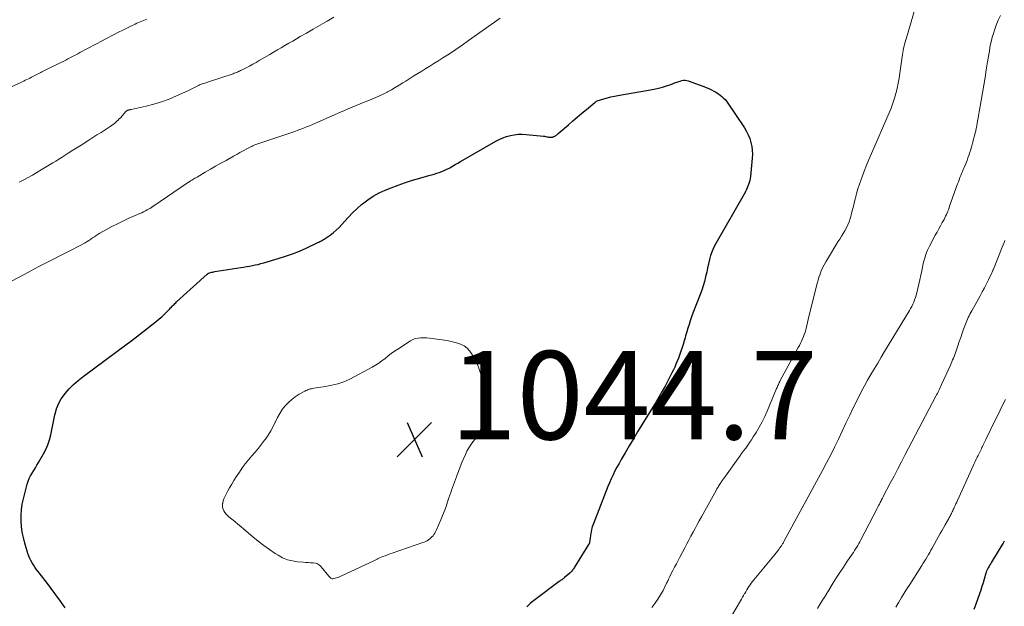
# Model space of a CAD drawing. Units: feet. Extents: x 1955000 to 1960038, y 530000 to 535000.
# Drawn here: x 1956699 to 1956922, y 531215 to 531347 of the extents above; entities that cross this region are included whole.
import ezdxf

# ---------------------------------------------------------------- set-up
doc = ezdxf.new("R2010")
doc.units = ezdxf.units.FT
doc.header["$LTSCALE"] = 100
doc.header["$MEASUREMENT"] = 0
for name, color, linetype, lineweight in [('CONTOUR INDEX', 32, 'Continuous', 25), ('CONTOUR INTERMEDIATE', 40, 'Continuous', 15), ('SPOT ELEVATION', 7, 'Continuous', 15)]:
    doc.layers.add(name, color=color, linetype=linetype, lineweight=lineweight)
doc.styles.add('slant', font='romans.shx', dxfattribs={"oblique": 14.999978})

# ---------------------------------------------------------------- blocks, each defined once
blk = doc.blocks.new('SPOT')
at = {"layer": 'SPOT ELEVATION', "lineweight": 25}
for p, q in [((-3.95, -3.95), (3.86, 3.85)), ((-1.67, 3.81), (1.74, -3.97))]:
    blk.add_line(p, q, dxfattribs=at)

msp = doc.modelspace()

# ---------------------------------------------------------------- linework, layer by layer
at = {"layer": 'CONTOUR INDEX', "flags": 128}
for points, elevation in [([(1956820.66, 531321.38), (1956820.82, 531321.5), (1956820.97, 531321.63), (1956823.27, 531323.62), (1956824.28, 531324.5), (1956825.3, 531325.36), (1956826.32, 531326.22), (1956827.35, 531327.08), (1956829.29, 531328.67), (1956829.35, 531328.73), (1956829.42, 531328.78), (1956829.48, 531328.83), (1956829.55, 531328.88), (1956829.66, 531328.97), (1956829.76, 531329.03), (1956831.34, 531329.5), (1956832.12, 531329.72), (1956832.9, 531329.92), (1956833.69, 531330.09), (1956834.48, 531330.24), (1956842.73, 531331.72), (1956843.68, 531331.91), (1956844.62, 531332.15), (1956845.54, 531332.43), (1956846.46, 531332.75), (1956847.58, 531333.18), (1956847.93, 531333.3), (1956848.29, 531333.42), (1956848.64, 531333.53), (1956849, 531333.64), (1956849.36, 531333.7), (1956849.72, 531333.72), (1956850.08, 531333.67), (1956850.43, 531333.58), (1956853.93, 531332.3), (1956854.52, 531332.07), (1956855.1, 531331.82), (1956855.67, 531331.54), (1956856.23, 531331.25), (1956856.47, 531331.12), (1956856.89, 531330.87), (1956857.3, 531330.6), (1956857.7, 531330.31), (1956858.08, 531330), (1956858.44, 531329.67), (1956858.77, 531329.32), (1956859.08, 531328.94), (1956859.37, 531328.55), (1956863.17, 531322.9), (1956863.63, 531322.12), (1956864.04, 531321.32), (1956864.37, 531320.49), (1956864.64, 531319.62), (1956864.82, 531318.74), (1956864.94, 531317.85), (1956864.97, 531316.95), (1956864.93, 531316.05), (1956864.54, 531311.92), (1956864.48, 531311.44), (1956864.38, 531310.98), (1956864.25, 531310.52), (1956864.09, 531310.07), (1956863.79, 531309.31), (1956863.76, 531309.24), (1956863.73, 531309.17), (1956863.7, 531309.11), (1956863.67, 531309.04), (1956863.64, 531308.98), (1956863.61, 531308.92), (1956863.58, 531308.85), (1956863.55, 531308.78), (1956863.43, 531308.5), (1956863.4, 531308.42), (1956863.36, 531308.34), (1956863.33, 531308.27), (1956863.29, 531308.19), (1956863.25, 531308.11), (1956863.21, 531308.04), (1956863.17, 531307.96), (1956863.13, 531307.89), (1956856.68, 531296.75), (1956856.22, 531295.88), (1956855.83, 531294.99), (1956855.51, 531294.06), (1956855.26, 531293.11), (1956855.04, 531292.15), (1956854.83, 531291.18), (1956854.61, 531290.22), (1956854.38, 531289.25), (1956854.36, 531289.16), (1956854.1, 531288.16), (1956853.82, 531287.17), (1956853.5, 531286.18), (1956853.15, 531285.21), (1956851.51, 531280.95), (1956851.2, 531280.11), (1956850.9, 531279.26), (1956850.61, 531278.42), (1956850.34, 531277.56), (1956850.09, 531276.73), (1956849.96, 531276.29), (1956849.83, 531275.85), (1956849.7, 531275.4), (1956849.58, 531274.96), (1956849.46, 531274.51), (1956849.33, 531274.07), (1956849.19, 531273.63), (1956849.05, 531273.19), (1956848.69, 531272.1), (1956848.45, 531271.42), (1956848.2, 531270.75), (1956847.93, 531270.08), (1956847.66, 531269.42), (1956847.36, 531268.76), (1956847.06, 531268.11), (1956846.75, 531267.46), (1956846.42, 531266.82), (1956845.82, 531265.67), (1956845.18, 531264.47), (1956844.52, 531263.27), (1956843.83, 531262.09), (1956843.13, 531260.91), (1956839.92, 531255.68), (1956838.96, 531254.1), (1956838.01, 531252.51), (1956837.06, 531250.92), (1956836.12, 531249.32), (1956835.24, 531247.81), (1956834.75, 531246.96), (1956834.28, 531246.1), (1956833.83, 531245.23), (1956833.39, 531244.36), (1956832.97, 531243.48), (1956832.56, 531242.58), (1956832.18, 531241.68), (1956831.82, 531240.77), (1956828.9, 531233.14), (1956828.7, 531232.55), (1956828.53, 531231.96), (1956828.4, 531231.36), (1956828.29, 531230.75), (1956828.18, 531229.87), (1956828.15, 531229.7), (1956828.13, 531229.52), (1956828.1, 531229.35), (1956828.07, 531229.17), (1956828.03, 531228.92), (1956828.02, 531228.87), (1956828, 531228.83), (1956827.98, 531228.78), (1956827.96, 531228.73), (1956827.94, 531228.69), (1956827.91, 531228.64), (1956827.88, 531228.6), (1956827.86, 531228.55), (1956824.67, 531223.45), (1956824.56, 531223.27), (1956824.44, 531223.09), (1956824.31, 531222.92), (1956824.19, 531222.75), (1956824.05, 531222.58), (1956823.91, 531222.42), (1956823.76, 531222.27), (1956823.6, 531222.13), (1956822.37, 531221.08), (1956822.22, 531220.96), (1956822.08, 531220.84), (1956821.92, 531220.73), (1956821.77, 531220.62), (1956821.61, 531220.51), (1956821.45, 531220.4), (1956821.3, 531220.29), (1956821.15, 531220.18), (1956815.64, 531216.07), (1956814.72, 531215.31), (1956813.87, 531214.49)], 1040), ([(1956709.25, 531214.26), (1956708.22, 531215.73), (1956707.17, 531217.18), (1956706.1, 531218.62), (1956705, 531220.05), (1956703.05, 531222.55), (1956702.7, 531223.01), (1956702.36, 531223.48), (1956702.05, 531223.96), (1956701.74, 531224.44), (1956701.46, 531224.94), (1956701.21, 531225.45), (1956701, 531225.98), (1956700.81, 531226.52), (1956700.1, 531228.91), (1956699.79, 531230.14), (1956699.53, 531231.38), (1956699.37, 531232.64), (1956699.27, 531233.91), (1956699.27, 531235.19), (1956699.35, 531236.45), (1956699.54, 531237.7), (1956699.8, 531238.94), (1956700.65, 531242.24), (1956700.86, 531242.9), (1956701.1, 531243.54), (1956701.41, 531244.15), (1956701.75, 531244.75), (1956702.12, 531245.34), (1956702.49, 531245.93), (1956702.84, 531246.53), (1956703.19, 531247.13), (1956704.33, 531249.1), (1956704.86, 531250.13), (1956705.33, 531251.18), (1956705.68, 531252.28), (1956705.98, 531253.4), (1956706.21, 531254.53), (1956706.45, 531255.67), (1956706.69, 531256.81), (1956706.92, 531257.95), (1956706.96, 531258.14), (1956707.3, 531259.33), (1956707.75, 531260.47), (1956708.36, 531261.53), (1956709.07, 531262.55), (1956709.26, 531262.77), (1956710.19, 531263.82), (1956711.17, 531264.82), (1956712.22, 531265.74), (1956713.31, 531266.61), (1956720.97, 531272.27), (1956722.69, 531273.55), (1956724.4, 531274.84), (1956726.11, 531276.15), (1956727.8, 531277.47), (1956729.96, 531279.16), (1956730.56, 531279.65), (1956731.15, 531280.16), (1956731.71, 531280.69), (1956732.26, 531281.24), (1956732.96, 531281.97), (1956733.15, 531282.16), (1956733.34, 531282.36), (1956733.53, 531282.56), (1956733.72, 531282.76), (1956733.91, 531282.96), (1956734.1, 531283.15), (1956734.3, 531283.34), (1956734.5, 531283.53), (1956741.43, 531289.78), (1956741.47, 531289.82), (1956741.52, 531289.86), (1956741.56, 531289.89), (1956741.61, 531289.93), (1956741.66, 531289.96), (1956741.71, 531289.99), (1956741.76, 531290.01), (1956741.82, 531290.03), (1956742.18, 531290.15), (1956742.42, 531290.22), (1956742.66, 531290.28), (1956742.9, 531290.33), (1956743.15, 531290.37), (1956749.03, 531291.28), (1956749.69, 531291.39), (1956750.35, 531291.5), (1956751, 531291.62), (1956751.66, 531291.74), (1956752.31, 531291.88), (1956752.96, 531292.02), (1956753.6, 531292.19), (1956754.24, 531292.37), (1956757.55, 531293.33), (1956759.16, 531293.84), (1956760.75, 531294.4), (1956762.32, 531295.03), (1956763.87, 531295.72), (1956766.51, 531296.96), (1956766.72, 531297.07), (1956766.93, 531297.17), (1956767.14, 531297.28), (1956767.35, 531297.38), (1956767.55, 531297.5), (1956767.76, 531297.61), (1956767.96, 531297.74), (1956768.15, 531297.87), (1956769.26, 531298.62), (1956769.98, 531299.16), (1956770.68, 531299.73), (1956771.32, 531300.35), (1956771.93, 531301.01), (1956772.53, 531301.71), (1956773.45, 531302.72), (1956774.39, 531303.7), (1956775.38, 531304.64), (1956776.39, 531305.55), (1956776.62, 531305.74), (1956777.81, 531306.65), (1956779.05, 531307.48), (1956780.37, 531308.19), (1956781.73, 531308.81), (1956783.15, 531309.37), (1956784.74, 531309.97), (1956786.34, 531310.53), (1956787.95, 531311.05), (1956789.58, 531311.53), (1956791.67, 531312.11), (1956792.26, 531312.28), (1956792.85, 531312.46), (1956793.43, 531312.65), (1956794.01, 531312.84), (1956794.58, 531313.06), (1956795.14, 531313.29), (1956795.7, 531313.55), (1956796.24, 531313.83), (1956796.4, 531313.91), (1956797.01, 531314.25), (1956797.63, 531314.59), (1956798.24, 531314.93), (1956798.85, 531315.28), (1956806.8, 531319.88), (1956807.6, 531320.3), (1956808.42, 531320.67), (1956809.27, 531320.97), (1956810.14, 531321.22), (1956811.02, 531321.38), (1956811.91, 531321.49), (1956812.81, 531321.5), (1956813.71, 531321.45), (1956817.65, 531321.04), (1956817.88, 531321.01), (1956818.12, 531320.97), (1956818.36, 531320.93), (1956818.6, 531320.89), (1956818.85, 531320.83), (1956818.96, 531320.81), (1956819.07, 531320.8), (1956819.18, 531320.79), (1956819.29, 531320.78), (1956819.4, 531320.78), (1956819.51, 531320.79), (1956819.62, 531320.82), (1956819.73, 531320.85), (1956819.75, 531320.85), (1956819.86, 531320.9), (1956819.98, 531320.95), (1956820.08, 531321), (1956820.19, 531321.07), (1956820.32, 531321.15), (1956820.49, 531321.26), (1956820.66, 531321.38)], 1040), ([(1956922.05, 531229.34), (1956921.79, 531228.89), (1956921.52, 531228.44), (1956919.37, 531224.93), (1956919.18, 531224.61), (1956918.98, 531224.29), (1956918.79, 531223.97), (1956918.6, 531223.65), (1956918.38, 531223.28), (1956918.31, 531223.14), (1956918.23, 531223), (1956918.17, 531222.86), (1956918.1, 531222.72), (1956918.04, 531222.57), (1956917.98, 531222.42), (1956917.93, 531222.27), (1956917.89, 531222.12), (1956917.48, 531220.75), (1956917.23, 531219.92), (1956916.97, 531219.08), (1956916.7, 531218.26), (1956916.42, 531217.43), (1956915.59, 531215.05), (1956915.15, 531213.87)], 1020)]:
    msp.add_lwpolyline(points, dxfattribs=dict(at, elevation=elevation))
at = {"layer": 'CONTOUR INTERMEDIATE', "flags": 128}
for points, elevation in [([(1956902.35, 531351.92), (1956899.86, 531343.28), (1956899.73, 531342.82), (1956899.6, 531342.35), (1956899.47, 531341.88), (1956899.34, 531341.41), (1956899.23, 531340.95), (1956899.13, 531340.47), (1956899.04, 531340), (1956898.97, 531339.52), (1956898.4, 531335.33), (1956898.22, 531334.17), (1956898.02, 531333.02), (1956897.77, 531331.87), (1956897.5, 531330.73), (1956897.18, 531329.61), (1956896.82, 531328.49), (1956896.41, 531327.39), (1956895.97, 531326.31), (1956891.93, 531317.09), (1956891.38, 531315.78), (1956890.84, 531314.46), (1956890.32, 531313.14), (1956889.82, 531311.81), (1956889.6, 531311.2), (1956889.24, 531310.16), (1956888.9, 531309.12), (1956888.59, 531308.06), (1956888.31, 531307), (1956888.27, 531306.84), (1956888.02, 531305.85), (1956887.77, 531304.86), (1956887.51, 531303.88), (1956887.25, 531302.89), (1956887.12, 531302.37), (1956886.9, 531301.66), (1956886.63, 531300.96), (1956886.31, 531300.3), (1956885.94, 531299.64), (1956885.55, 531299.01), (1956885.15, 531298.37), (1956884.76, 531297.73), (1956884.36, 531297.09), (1956881.97, 531293.23), (1956881.58, 531292.58), (1956881.22, 531291.92), (1956880.89, 531291.23), (1956880.59, 531290.54), (1956880.31, 531289.83), (1956880.06, 531289.12), (1956879.84, 531288.4), (1956879.64, 531287.67), (1956877.79, 531280.2), (1956877.62, 531279.53), (1956877.46, 531278.85), (1956877.29, 531278.18), (1956877.12, 531277.5), (1956877.05, 531277.22), (1956876.9, 531276.69), (1956876.74, 531276.17), (1956876.55, 531275.66), (1956876.34, 531275.15), (1956876.11, 531274.65), (1956875.87, 531274.15), (1956875.62, 531273.67), (1956875.37, 531273.18), (1956871.29, 531265.71), (1956871.18, 531265.49), (1956871.06, 531265.27), (1956870.96, 531265.04), (1956870.86, 531264.82), (1956870.76, 531264.59), (1956870.66, 531264.36), (1956870.56, 531264.13), (1956870.47, 531263.91), (1956868.33, 531258.81), (1956867.77, 531257.56), (1956867.17, 531256.34), (1956866.52, 531255.14), (1956865.82, 531253.97), (1956865.18, 531252.96), (1956864.77, 531252.31), (1956864.34, 531251.68), (1956863.9, 531251.05), (1956863.45, 531250.43), (1956862.99, 531249.82), (1956862.54, 531249.2), (1956862.09, 531248.58), (1956861.64, 531247.96), (1956858.85, 531244.08), (1956858.63, 531243.77), (1956858.42, 531243.47), (1956858.2, 531243.17), (1956857.99, 531242.86), (1956857.86, 531242.67), (1956857.72, 531242.46), (1956857.58, 531242.25), (1956857.44, 531242.03), (1956857.31, 531241.82), (1956857.18, 531241.6), (1956857.05, 531241.38), (1956856.92, 531241.16), (1956856.8, 531240.94), (1956853.41, 531234.84), (1956852.94, 531233.97), (1956852.46, 531233.1), (1956851.99, 531232.22), (1956851.52, 531231.35), (1956851.05, 531230.47), (1956850.59, 531229.6), (1956850.12, 531228.72), (1956849.66, 531227.84), (1956848.54, 531225.71), (1956848.14, 531224.95), (1956847.74, 531224.19), (1956847.34, 531223.43), (1956846.94, 531222.67), (1956846.37, 531221.59), (1956846.26, 531221.37), (1956846.15, 531221.15), (1956846.05, 531220.92), (1956845.95, 531220.7), (1956845.85, 531220.47), (1956845.75, 531220.25), (1956845.65, 531220.03), (1956845.54, 531219.8), (1956844.72, 531218.17), (1956844.16, 531217.16), (1956843.56, 531216.18), (1956842.89, 531215.25), (1956842.17, 531214.34)], 1036), ([(1956694.28, 531330.99), (1956699.17, 531333.21), (1956699.52, 531333.37), (1956699.87, 531333.53), (1956700.21, 531333.7), (1956700.56, 531333.87), (1956700.91, 531334.04), (1956701.25, 531334.21), (1956701.59, 531334.38), (1956701.94, 531334.56), (1956703.41, 531335.31), (1956703.7, 531335.46), (1956703.99, 531335.61), (1956704.28, 531335.75), (1956704.58, 531335.9), (1956704.87, 531336.04), (1956705.17, 531336.19), (1956705.46, 531336.33), (1956705.75, 531336.48), (1956709.37, 531338.28), (1956709.84, 531338.52), (1956710.3, 531338.75), (1956710.76, 531338.99), (1956711.22, 531339.23), (1956711.68, 531339.48), (1956712.14, 531339.72), (1956712.6, 531339.97), (1956713.06, 531340.21), (1956713.87, 531340.65), (1956714.74, 531341.11), (1956715.61, 531341.58), (1956716.48, 531342.03), (1956717.35, 531342.49), (1956721.37, 531344.6), (1956722.29, 531345.07), (1956723.22, 531345.53), (1956724.15, 531345.98), (1956725.08, 531346.42), (1956725.49, 531346.61), (1956726.23, 531346.93), (1956726.98, 531347.23), (1956727.74, 531347.5)], 1028), ([(1956694.79, 531287.02), (1956699.63, 531289.54), (1956700.13, 531289.8), (1956700.63, 531290.07), (1956701.12, 531290.34), (1956701.62, 531290.62), (1956702.11, 531290.9), (1956702.6, 531291.17), (1956703.1, 531291.43), (1956703.6, 531291.69), (1956711.19, 531295.54), (1956711.77, 531295.84), (1956712.35, 531296.14), (1956712.92, 531296.45), (1956713.5, 531296.77), (1956713.76, 531296.92), (1956714.2, 531297.17), (1956714.62, 531297.43), (1956715.04, 531297.7), (1956715.45, 531297.99), (1956715.86, 531298.28), (1956716.27, 531298.55), (1956716.7, 531298.82), (1956717.13, 531299.07), (1956718.65, 531299.93), (1956719.85, 531300.59), (1956721.07, 531301.22), (1956722.31, 531301.81), (1956723.56, 531302.38), (1956726.17, 531303.52), (1956726.59, 531303.71), (1956727.01, 531303.91), (1956727.42, 531304.12), (1956727.82, 531304.34), (1956728.46, 531304.69), (1956728.54, 531304.74), (1956728.63, 531304.79), (1956728.71, 531304.84), (1956728.79, 531304.9), (1956728.87, 531304.95), (1956728.95, 531305.01), (1956729.03, 531305.06), (1956729.11, 531305.12), (1956737.21, 531310.59), (1956737.45, 531310.74), (1956737.68, 531310.9), (1956737.92, 531311.05), (1956738.16, 531311.2), (1956738.4, 531311.35), (1956738.64, 531311.5), (1956738.88, 531311.64), (1956739.13, 531311.79), (1956740.99, 531312.87), (1956742.17, 531313.56), (1956743.35, 531314.23), (1956744.54, 531314.91), (1956745.73, 531315.57), (1956747.42, 531316.52), (1956748.13, 531316.91), (1956748.85, 531317.31), (1956749.57, 531317.7), (1956750.29, 531318.09), (1956751.29, 531318.63), (1956751.51, 531318.74), (1956751.74, 531318.85), (1956751.96, 531318.96), (1956752.19, 531319.06), (1956752.43, 531319.15), (1956752.66, 531319.24), (1956752.9, 531319.33), (1956753.13, 531319.41), (1956759.93, 531321.66), (1956760.6, 531321.89), (1956761.28, 531322.12), (1956761.95, 531322.37), (1956762.62, 531322.61), (1956763.28, 531322.87), (1956763.95, 531323.14), (1956764.61, 531323.41), (1956765.26, 531323.69), (1956771.62, 531326.46), (1956772.51, 531326.84), (1956773.4, 531327.22), (1956774.29, 531327.6), (1956775.18, 531327.97), (1956775.22, 531327.99), (1956776.1, 531328.35), (1956776.98, 531328.71), (1956777.86, 531329.06), (1956778.74, 531329.41), (1956779.62, 531329.78), (1956780.49, 531330.16), (1956781.34, 531330.58), (1956782.18, 531331.01), (1956782.28, 531331.06), (1956783.16, 531331.54), (1956784.04, 531332.04), (1956784.9, 531332.56), (1956785.75, 531333.09), (1956786.42, 531333.52), (1956787.33, 531334.1), (1956788.23, 531334.67), (1956789.15, 531335.23), (1956790.06, 531335.78), (1956790.98, 531336.34), (1956791.89, 531336.9), (1956792.8, 531337.47), (1956793.7, 531338.04), (1956794.84, 531338.76), (1956796.31, 531339.71), (1956797.77, 531340.68), (1956799.21, 531341.66), (1956800.64, 531342.67), (1956807.78, 531347.75)], 1036), ([(1956698.85, 531310.63), (1956699.87, 531311.14), (1956700.88, 531311.68), (1956701.88, 531312.23), (1956702.86, 531312.8), (1956703.84, 531313.39), (1956706.42, 531314.98), (1956707.12, 531315.42), (1956707.83, 531315.86), (1956708.53, 531316.3), (1956709.24, 531316.74), (1956709.91, 531317.17), (1956710.27, 531317.4), (1956710.64, 531317.63), (1956711.01, 531317.86), (1956711.37, 531318.1), (1956711.74, 531318.33), (1956712.11, 531318.56), (1956712.47, 531318.79), (1956712.84, 531319.02), (1956714.62, 531320.14), (1956715.54, 531320.72), (1956716.46, 531321.31), (1956717.37, 531321.9), (1956718.29, 531322.49), (1956719.47, 531323.26), (1956719.78, 531323.48), (1956720.09, 531323.7), (1956720.39, 531323.93), (1956720.69, 531324.17), (1956720.97, 531324.42), (1956721.25, 531324.67), (1956721.52, 531324.95), (1956721.77, 531325.23), (1956722.98, 531326.63), (1956723.07, 531326.71), (1956723.21, 531326.8), (1956723.27, 531326.83), (1956723.33, 531326.86), (1956723.4, 531326.89), (1956723.46, 531326.91), (1956723.5, 531326.93), (1956723.58, 531326.96), (1956723.67, 531326.98), (1956723.75, 531327), (1956723.84, 531327.02), (1956723.94, 531327.04), (1956724.02, 531327.06), (1956724.11, 531327.07), (1956724.2, 531327.09), (1956727.59, 531327.86), (1956729.35, 531328.31), (1956731.09, 531328.83), (1956732.79, 531329.45), (1956734.48, 531330.15), (1956737.07, 531331.31), (1956737.52, 531331.52), (1956737.97, 531331.74), (1956738.41, 531331.96), (1956738.84, 531332.2), (1956739.16, 531332.37), (1956739.44, 531332.52), (1956739.72, 531332.65), (1956740.01, 531332.76), (1956740.31, 531332.86), (1956740.61, 531332.95), (1956740.91, 531333.05), (1956741.21, 531333.14), (1956741.51, 531333.24), (1956747.32, 531335.19), (1956747.56, 531335.28), (1956747.81, 531335.37), (1956748.05, 531335.46), (1956748.29, 531335.56), (1956748.53, 531335.67), (1956748.77, 531335.77), (1956749, 531335.89), (1956749.24, 531336), (1956750.27, 531336.54), (1956751.02, 531336.93), (1956751.76, 531337.33), (1956752.49, 531337.75), (1956753.22, 531338.17), (1956755.6, 531339.57), (1956756.46, 531340.07), (1956757.33, 531340.58), (1956758.19, 531341.08), (1956759.06, 531341.58), (1956759.93, 531342.08), (1956760.8, 531342.58), (1956761.66, 531343.08), (1956762.53, 531343.58), (1956763.92, 531344.37), (1956765.48, 531345.27), (1956767.04, 531346.18), (1956768.59, 531347.08), (1956770.15, 531348)], 1032), ([(1956921.18, 531348.36), (1956920.65, 531347.28), (1956920.2, 531346.16), (1956919.8, 531345.03), (1956919.57, 531344.27), (1956919.34, 531343.49), (1956919.13, 531342.7), (1956918.96, 531341.91), (1956918.8, 531341.11), (1956918.67, 531340.31), (1956918.53, 531339.51), (1956918.4, 531338.7), (1956918.27, 531337.9), (1956917.97, 531336.03), (1956917.69, 531334.3), (1956917.41, 531332.56), (1956917.12, 531330.83), (1956916.82, 531329.1), (1956915.86, 531323.53), (1956915.82, 531323.34), (1956915.79, 531323.15), (1956915.75, 531322.97), (1956915.71, 531322.78), (1956915.67, 531322.6), (1956915.62, 531322.42), (1956915.58, 531322.23), (1956915.53, 531322.05), (1956914.85, 531319.46), (1956914.7, 531318.89), (1956914.54, 531318.33), (1956914.37, 531317.77), (1956914.19, 531317.2), (1956914, 531316.65), (1956913.81, 531316.1), (1956913.6, 531315.55), (1956913.38, 531315), (1956912.94, 531313.95), (1956912.74, 531313.49), (1956912.55, 531313.03), (1956912.36, 531312.57), (1956912.17, 531312.11), (1956911.99, 531311.65), (1956911.81, 531311.19), (1956911.64, 531310.72), (1956911.47, 531310.25), (1956909.67, 531305.16), (1956909.53, 531304.78), (1956909.39, 531304.4), (1956909.24, 531304.03), (1956909.09, 531303.65), (1956908.93, 531303.29), (1956908.76, 531302.92), (1956908.58, 531302.56), (1956908.39, 531302.21), (1956907.99, 531301.48), (1956907.59, 531300.77), (1956907.2, 531300.05), (1956906.81, 531299.34), (1956906.42, 531298.62), (1956905.08, 531296.15), (1956904.84, 531295.68), (1956904.62, 531295.21), (1956904.42, 531294.72), (1956904.24, 531294.23), (1956904.09, 531293.74), (1956903.94, 531293.23), (1956903.81, 531292.73), (1956903.7, 531292.22), (1956903.37, 531290.57), (1956903.15, 531289.55), (1956902.93, 531288.54), (1956902.7, 531287.53), (1956902.46, 531286.52), (1956902.22, 531285.56), (1956902.08, 531285.04), (1956901.92, 531284.51), (1956901.74, 531284), (1956901.54, 531283.49), (1956901.32, 531282.99), (1956901.08, 531282.5), (1956900.82, 531282.02), (1956900.55, 531281.55), (1956894.92, 531272.25), (1956894.15, 531270.97), (1956893.38, 531269.68), (1956892.61, 531268.4), (1956891.84, 531267.11), (1956891.08, 531265.82), (1956890.35, 531264.51), (1956889.65, 531263.19), (1956888.98, 531261.85), (1956887.9, 531259.66), (1956887.02, 531257.86), (1956886.15, 531256.07), (1956885.3, 531254.26), (1956884.45, 531252.45), (1956883.59, 531250.65), (1956882.71, 531248.86), (1956881.79, 531247.08), (1956880.85, 531245.32), (1956872.08, 531229.23), (1956871.99, 531229.08), (1956871.91, 531228.92), (1956871.82, 531228.77), (1956871.73, 531228.61), (1956871.63, 531228.46), (1956871.54, 531228.31), (1956871.44, 531228.16), (1956871.35, 531228.02), (1956871.25, 531227.87), (1956871.14, 531227.73), (1956871.04, 531227.59), (1956870.93, 531227.45), (1956869.72, 531225.94), (1956869, 531225.04), (1956868.28, 531224.15), (1956867.55, 531223.27), (1956866.82, 531222.39), (1956865.31, 531220.6), (1956865.01, 531220.23), (1956864.73, 531219.86), (1956864.45, 531219.48), (1956864.19, 531219.09), (1956863.94, 531218.7), (1956863.69, 531218.3), (1956863.45, 531217.89), (1956863.22, 531217.48), (1956863.21, 531217.47), (1956862.98, 531217.05), (1956862.74, 531216.63), (1956862.5, 531216.22), (1956862.25, 531215.81), (1956860.28, 531212.5)], 1032), ([(1956922.2, 531297.44), (1956921.99, 531296.94), (1956921.79, 531296.44), (1956921.59, 531295.94), (1956919.59, 531290.96), (1956919.55, 531290.85), (1956919.5, 531290.75), (1956919.46, 531290.65), (1956919.42, 531290.54), (1956919.38, 531290.44), (1956919.33, 531290.33), (1956919.29, 531290.23), (1956919.24, 531290.13), (1956918.45, 531288.5), (1956918, 531287.58), (1956917.53, 531286.67), (1956917.05, 531285.77), (1956916.56, 531284.88), (1956914.66, 531281.49), (1956914.46, 531281.12), (1956914.26, 531280.75), (1956914.07, 531280.37), (1956913.89, 531280), (1956913.71, 531279.62), (1956913.54, 531279.23), (1956913.39, 531278.84), (1956913.24, 531278.45), (1956912.84, 531277.36), (1956912.5, 531276.42), (1956912.17, 531275.48), (1956911.84, 531274.54), (1956911.52, 531273.59), (1956911.13, 531272.43), (1956910.99, 531272.02), (1956910.84, 531271.6), (1956910.68, 531271.19), (1956910.52, 531270.79), (1956910.35, 531270.38), (1956910.18, 531269.98), (1956910.01, 531269.58), (1956909.83, 531269.18), (1956907.85, 531264.8), (1956907.7, 531264.46), (1956907.54, 531264.13), (1956907.38, 531263.79), (1956907.22, 531263.46), (1956907.06, 531263.13), (1956906.89, 531262.8), (1956906.72, 531262.47), (1956906.55, 531262.14), (1956899.61, 531248.95), (1956898.76, 531247.33), (1956897.91, 531245.71), (1956897.06, 531244.09), (1956896.21, 531242.47), (1956894.63, 531239.47), (1956894.57, 531239.35), (1956894.51, 531239.23), (1956894.44, 531239.11), (1956894.38, 531238.99), (1956894.32, 531238.87), (1956894.26, 531238.75), (1956894.2, 531238.63), (1956894.14, 531238.5), (1956893.91, 531238.06), (1956893.74, 531237.72), (1956893.57, 531237.39), (1956893.39, 531237.05), (1956893.22, 531236.71), (1956889.55, 531229.62), (1956889.33, 531229.21), (1956889.1, 531228.8), (1956888.87, 531228.39), (1956888.62, 531227.99), (1956888.37, 531227.6), (1956888.12, 531227.2), (1956887.86, 531226.81), (1956887.6, 531226.42), (1956886.39, 531224.63), (1956885.6, 531223.46), (1956884.82, 531222.28), (1956884.06, 531221.09), (1956883.31, 531219.9), (1956882.06, 531217.89), (1956881.94, 531217.7), (1956881.82, 531217.5), (1956881.7, 531217.3), (1956881.58, 531217.11), (1956881.46, 531216.91), (1956881.35, 531216.71), (1956881.23, 531216.52), (1956881.11, 531216.32), (1956880.29, 531214.99), (1956879.76, 531214.12)], 1028), ([(1956922.34, 531261.45), (1956921.53, 531259.82), (1956920.73, 531258.19), (1956919.93, 531256.56), (1956917.88, 531252.35), (1956917.73, 531252.05), (1956917.58, 531251.74), (1956917.44, 531251.44), (1956917.29, 531251.13), (1956917.27, 531251.1), (1956917.13, 531250.81), (1956916.99, 531250.52), (1956916.85, 531250.22), (1956916.71, 531249.93), (1956916.56, 531249.64), (1956916.42, 531249.35), (1956916.28, 531249.06), (1956916.13, 531248.77), (1956915.94, 531248.38), (1956915.71, 531247.89), (1956915.47, 531247.41), (1956915.25, 531246.92), (1956915.02, 531246.42), (1956911.44, 531238.55), (1956911.26, 531238.16), (1956911.08, 531237.77), (1956910.9, 531237.38), (1956910.72, 531236.99), (1956910.61, 531236.76), (1956910.49, 531236.49), (1956910.36, 531236.22), (1956910.23, 531235.95), (1956910.1, 531235.68), (1956910.05, 531235.57), (1956909.94, 531235.36), (1956909.84, 531235.15), (1956909.72, 531234.94), (1956909.61, 531234.73), (1956909.5, 531234.53), (1956909.38, 531234.32), (1956909.27, 531234.12), (1956909.15, 531233.91), (1956908.63, 531233.02), (1956908.26, 531232.37), (1956907.89, 531231.71), (1956907.52, 531231.06), (1956907.16, 531230.4), (1956905.72, 531227.79), (1956905.44, 531227.28), (1956905.16, 531226.78), (1956904.87, 531226.29), (1956904.58, 531225.79), (1956904.29, 531225.3), (1956903.99, 531224.81), (1956903.69, 531224.32), (1956903.38, 531223.83), (1956900.62, 531219.49), (1956900, 531218.52), (1956899.39, 531217.54), (1956898.78, 531216.55), (1956898.18, 531215.56), (1956898.02, 531215.28), (1956897.51, 531214.43)], 1024)]:
    msp.add_lwpolyline(points, dxfattribs=dict(at, elevation=elevation))
at = {"layer": 'CONTOUR INTERMEDIATE', "elevation": 1044, "flags": 128}
msp.add_lwpolyline([(1956772.43, 531265.43), (1956773.09, 531265.72), (1956773.73, 531266.03), (1956778.8, 531268.75), (1956779.57, 531269.19), (1956780.32, 531269.66), (1956781.04, 531270.18), (1956781.73, 531270.73), (1956782.43, 531271.28), (1956783.13, 531271.82), (1956783.86, 531272.33), (1956784.6, 531272.82), (1956787.49, 531274.67), (1956788.05, 531274.97), (1956788.63, 531275.2), (1956789.24, 531275.33), (1956789.86, 531275.4), (1956790.51, 531275.4), (1956791.15, 531275.38), (1956791.78, 531275.33), (1956792.42, 531275.25), (1956795.17, 531274.85), (1956796.1, 531274.69), (1956797.02, 531274.49), (1956797.92, 531274.23), (1956798.82, 531273.94), (1956799.64, 531273.54), (1956800.36, 531273.04), (1956800.96, 531272.38), (1956801.47, 531271.63), (1956802.24, 531270.13), (1956802.57, 531269.46), (1956802.87, 531268.77), (1956803.13, 531268.07), (1956803.36, 531267.36), (1956803.53, 531266.8), (1956803.67, 531266.36), (1956803.82, 531265.93), (1956803.99, 531265.51), (1956804.17, 531265.09), (1956804.33, 531264.67), (1956804.47, 531264.25), (1956804.55, 531263.8), (1956804.6, 531263.36), (1956804.78, 531260.51), (1956804.76, 531259.21), (1956804.62, 531257.94), (1956804.28, 531256.7), (1956803.81, 531255.49), (1956803.4, 531254.62), (1956803.01, 531253.88), (1956802.6, 531253.16), (1956802.13, 531252.47), (1956801.64, 531251.8), (1956801.14, 531251.13), (1956800.69, 531250.44), (1956800.29, 531249.72), (1956799.93, 531248.97), (1956799.13, 531247.14), (1956798.97, 531246.75), (1956798.81, 531246.35), (1956798.66, 531245.95), (1956798.52, 531245.55), (1956798.38, 531245.14), (1956798.24, 531244.74), (1956798.1, 531244.34), (1956797.95, 531243.94), (1956797.04, 531241.49), (1956796.82, 531240.91), (1956796.61, 531240.33), (1956796.41, 531239.74), (1956796.21, 531239.15), (1956795.91, 531238.25), (1956795.55, 531237.21), (1956795.17, 531236.19), (1956794.77, 531235.17), (1956794.35, 531234.15), (1956793.34, 531231.76), (1956793.18, 531231.44), (1956793.01, 531231.13), (1956792.82, 531230.84), (1956792.61, 531230.56), (1956792.37, 531230.3), (1956792.12, 531230.06), (1956791.85, 531229.84), (1956791.56, 531229.64), (1956791.25, 531229.45), (1956790.94, 531229.29), (1956790.62, 531229.14), (1956790.29, 531229.02), (1956783.36, 531226.64), (1956782.83, 531226.45), (1956782.3, 531226.25), (1956781.77, 531226.05), (1956781.24, 531225.83), (1956780.5, 531225.53), (1956780.35, 531225.46), (1956780.2, 531225.39), (1956780.05, 531225.32), (1956779.91, 531225.25), (1956779.76, 531225.18), (1956779.61, 531225.1), (1956779.46, 531225.03), (1956779.31, 531224.96), (1956771.72, 531221.38), (1956771.4, 531221.24), (1956771.08, 531221.12), (1956770.75, 531221.02), (1956770.42, 531220.93), (1956770.06, 531220.85), (1956769.91, 531220.83), (1956769.76, 531220.84), (1956769.62, 531220.89), (1956769.48, 531220.96), (1956769.36, 531221.06), (1956769.24, 531221.16), (1956769.12, 531221.27), (1956769.02, 531221.39), (1956767.23, 531223.56), (1956766.85, 531223.92), (1956766.42, 531224.2), (1956765.94, 531224.36), (1956765.42, 531224.45), (1956764.87, 531224.47), (1956764.31, 531224.5), (1956763.76, 531224.54), (1956763.21, 531224.57), (1956761.91, 531224.67), (1956760.74, 531224.85), (1956759.6, 531225.14), (1956758.52, 531225.59), (1956757.48, 531226.16), (1956756.84, 531226.56), (1956755.53, 531227.44), (1956754.25, 531228.36), (1956753, 531229.32), (1956751.78, 531230.33), (1956749.73, 531232.08), (1956749.06, 531232.65), (1956748.39, 531233.21), (1956747.71, 531233.77), (1956747.03, 531234.33), (1956746.37, 531234.86), (1956746.04, 531235.16), (1956745.73, 531235.48), (1956745.46, 531235.84), (1956745.21, 531236.21), (1956745.03, 531236.61), (1956744.91, 531237.02), (1956744.89, 531237.44), (1956744.93, 531237.88), (1956744.95, 531237.97), (1956745.07, 531238.46), (1956745.22, 531238.93), (1956745.41, 531239.39), (1956745.63, 531239.83), (1956746.06, 531240.62), (1956746.52, 531241.45), (1956747, 531242.27), (1956747.5, 531243.08), (1956748.01, 531243.88), (1956748.74, 531245), (1956749.39, 531245.94), (1956750.07, 531246.87), (1956750.79, 531247.76), (1956751.53, 531248.63), (1956752.29, 531249.49), (1956753.03, 531250.37), (1956753.75, 531251.27), (1956754.45, 531252.18), (1956754.65, 531252.45), (1956755.28, 531253.36), (1956755.87, 531254.29), (1956756.38, 531255.27), (1956756.85, 531256.28), (1956756.89, 531256.36), (1956757.34, 531257.31), (1956757.86, 531258.24), (1956758.45, 531259.12), (1956759.1, 531259.96), (1956759.16, 531260.04), (1956759.85, 531260.77), (1956760.59, 531261.45), (1956761.4, 531262.05), (1956762.26, 531262.59), (1956763.58, 531263.33), (1956763.81, 531263.45), (1956764.05, 531263.55), (1956764.29, 531263.65), (1956764.54, 531263.73), (1956764.8, 531263.8), (1956765.05, 531263.86), (1956765.31, 531263.91), (1956765.57, 531263.96), (1956768.23, 531264.39), (1956768.94, 531264.52), (1956769.65, 531264.65), (1956770.36, 531264.81), (1956771.06, 531264.99), (1956771.75, 531265.19)], close=True, dxfattribs=at)

# ---------------------------------------------------------------- block references
at = {"layer": 'SPOT ELEVATION'}
msp.add_blockref('SPOT', (1956788.43, 531252.39, 1044.7), dxfattribs=at)

# ---------------------------------------------------------------- texts
at = {"layer": 'SPOT ELEVATION', "style": 'slant', "oblique": 15}
msp.add_text('1044.7', height=20, dxfattribs=at).set_placement((1956796.43, 531252.39, 1044.7))

doc.saveas('drawing.dxf')
